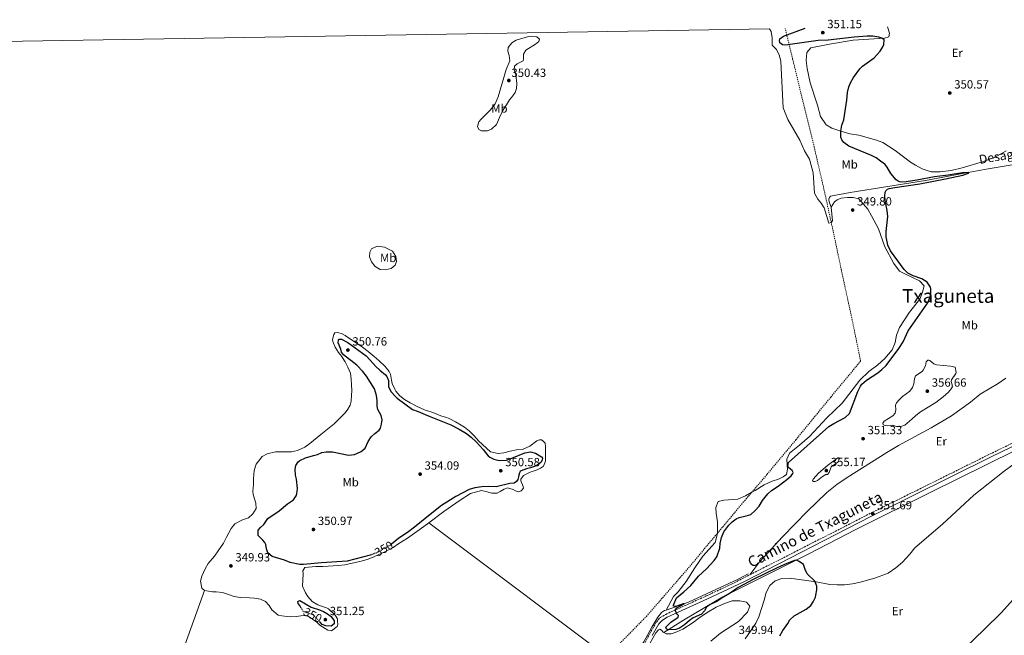
# Model space of a CAD drawing. Units: metres. Extents: x 614843 to 618310, y 4694678 to 4697048.
# Drawn here: x 616682 to 617508, y 4696522 to 4697040 of the extents above; entities that cross this region are included whole.
import ezdxf
from ezdxf.enums import TextEntityAlignment as Align

# ---------------------------------------------------------------- set-up
doc = ezdxf.new("R2010")
doc.units = ezdxf.units.M
doc.header["$MEASUREMENT"] = 0
for name, pattern in [('DGN Style 2', [1.739922, 1.043953, -0.695969]), ('DGN Style 3', [2.435891, 1.739922, -0.695969]), ('DGN Style 5', [1.217945, 0.521977, -0.695969])]:
    doc.linetypes.add(name, pattern=pattern)
for name, color, linetype, lineweight in [('acequia lineal', 4, 'Continuous', 0), ('Acequia sin especificar', 4, 'Continuous', 0), ('Camino', 7, 'DGN Style 3', 0), ('Cota de curva de nivel directora', 7, 'Continuous', 0), ('Cota de punto acotado terreno', 7, 'Continuous', 0), ('Curva de nivel directora', 30, 'Continuous', 30), ('Curva de nivel directora no vista', 30, 'DGN Style 5', 30), ('Curva de nivel intermedia', 30, 'Continuous', 0), ('Etiqueta de uso rústico', 92, 'Continuous', 0), ('Lago-laguna', 142, 'Continuous', 13), ('Línea de cambio de uso (parcela vista)', 92, 'Continuous', 0), ('Margen derecho', 7, 'Continuous', 0), ('Punto acotado terreno (símbolo)', 7, 'Continuous', 0), ('Tela metálica o alambrada', 7, 'DGN Style 2', 0), ('Texto de Área (paraje) menor', 7, 'Continuous', 0)]:
    doc.layers.add(name, color=color, linetype=linetype, lineweight=lineweight)
doc.styles.add('Style-Arial', font='arial.ttf')

# ---------------------------------------------------------------- blocks, each defined once
blk = doc.blocks.new('5PATER')
at = {"layer": 'Punto acotado terreno (símbolo)', "linetype": 'Continuous', "lineweight": 0}
h = blk.add_hatch(color=51, dxfattribs=at)
edge = h.paths.add_edge_path()
edge.add_ellipse((0, 0), major_axis=(-0.11, -0.111), ratio=0.999422, start_angle=0, end_angle=360)

msp = doc.modelspace()

# ---------------------------------------------------------------- linework, layer by layer
at = {"layer": 'Acequia sin especificar', "color": 4, "linetype": 'Continuous', "lineweight": 0}
for points in [[(618262.86, 4696982.83, 363.97), (618196.24, 4696974.4, 360.71), (618147.6, 4696966.83, 360), (618096.72, 4696959.25, 358.51), (617971.06, 4696941.56, 355), (617912.59, 4696933.14, 355), (617896.84, 4696929.21, 354.91), (617885.04, 4696921.91, 354.8), (617833.03, 4696885.42, 354.21), (617758.81, 4696833.77, 353.78), (617693.87, 4696787.74, 353.64), (617604.19, 4696724.58, 352.62), (617541.5, 4696689.49, 352.92), (617446.76, 4696642.62, 352.57), (617383.79, 4696611.18, 351.24), (617344.16, 4696590.69, 350.3), (617272.19, 4696554.76, 350), (617239.02, 4696535.11, 350), (617222.63, 4696524.68, 349.64)], [(617531.87, 4696920.44, 350.26), (617494.98, 4696914.16, 350.19), (617473.36, 4696910.27, 349.92), (617442.35, 4696904.35, 349.99), (617379.07, 4696894.38, 349.71), (617362.54, 4696891.17, 349.71), (617361.62, 4696890.1, 349.71), (617361.06, 4696888.79, 349.71), (617361.09, 4696887.83, 349.71), (617361.68, 4696885.6, 349.71), (617363.08, 4696881.98, 349.71)], [(617293.39, 4696574.13, 350), (617284.98, 4696569.63, 350), (617243.09, 4696550.27, 350), (617224.52, 4696543.54, 349.64)]]:
    msp.add_polyline3d(points, dxfattribs=at)
at = {"layer": 'Camino', "color": 7, "linetype": 'DGN Style 3', "lineweight": 0}
for points in [[(617294.74, 4696573.17, 350.58), (617397.83, 4696625.71, 351.76), (617502.46, 4696677.61, 352.07), (617532.03, 4696691.9, 352.27)], [(617201.1, 4696505.63, 350.2), (617210.41, 4696523.42, 349.85), (617216.25, 4696533.48, 349.78), (617219.54, 4696537.25, 349.78), (617224.08, 4696539.95, 349.81), (617258.09, 4696555.39, 350.45), (617279.44, 4696565.37, 350.41), (617294.74, 4696573.17, 350.58)]]:
    msp.add_polyline3d(points, dxfattribs=at)
at = {"layer": 'Curva de nivel directora', "color": 30, "linetype": 'Continuous', "lineweight": 30, "elevation": 350, "flags": 128}
for points in [[(617319.52, 4697022.31), (617319.83, 4697023.45), (617322.97, 4697025.54), (617341.25, 4697032.37)], [(617305.39, 4696635.53), (617309.97, 4696641.22), (617312.92, 4696643.91), (617318.6, 4696647.73), (617325.71, 4696653.15), (617329.43, 4696656.22), (617330.92, 4696658.17), (617331.24, 4696659.22), (617330.41, 4696660.84), (617329.17, 4696661.58), (617327.02, 4696663.68), (617326.65, 4696664.53), (617327.17, 4696667.41), (617361.08, 4696697.71), (617365.29, 4696700.41), (617374.8, 4696705.19), (617378.46, 4696708.62), (617385.45, 4696727.26), (617387.6, 4696731.79), (617388.79, 4696733.4), (617392.65, 4696736.62), (617402.33, 4696742.82), (617405.71, 4696745.56), (617409.23, 4696749.11), (617419.88, 4696763.22), (617423.42, 4696768.96), (617427.72, 4696778.11), (617443.39, 4696800.53), (617444.87, 4696803.14), (617446.68, 4696808.46), (617446.88, 4696813.46), (617446.4, 4696814.92), (617443.59, 4696818.9), (617439.08, 4696821.79), (617431.79, 4696824.46), (617427.31, 4696826.7), (617424.23, 4696829.74), (617412.78, 4696845.22), (617410.63, 4696850.17), (617409.37, 4696857.15), (617409.14, 4696861.65), (617410.21, 4696869.05), (617410.56, 4696874.11), (617410.15, 4696879.1), (617408.41, 4696887.62), (617408.03, 4696891.16), (617408.27, 4696894.63), (617409.01, 4696895.78), (617410.27, 4696897.12), (617411.72, 4696897.57), (617416.62, 4696898.59), (617437.51, 4696901.71), (617459.09, 4696905.84), (617473.75, 4696909.01), (617478.38, 4696910.54), (617478.79, 4696911.25), (617473.42, 4696910.97), (617461.35, 4696908.92), (617449.73, 4696907.47), (617435.09, 4696904.58), (617426.12, 4696903.26), (617422.4, 4696903.14), (617420.57, 4696903.43), (617419.35, 4696903.82), (617417.75, 4696905.07), (617413.25, 4696910.39), (617410.05, 4696915.66), (617407.98, 4696918.1), (617404.6, 4696920.77), (617400.7, 4696923.51), (617396.92, 4696925.38), (617377.75, 4696933.18), (617373.79, 4696936.26), (617371.9, 4696938.45), (617371.3, 4696940.95), (617371.05, 4696945.96), (617371.98, 4696950.83), (617373.79, 4696955.49), (617376.3, 4696971.86), (617376.88, 4696978.29), (617377.94, 4696983), (617379.39, 4696986.49), (617381.85, 4696990.84), (617387.17, 4696998.2), (617389.35, 4697000.35), (617399.29, 4697007.42), (617404.2, 4697012.95), (617406.51, 4697016.74), (617407.23, 4697018.59), (617407.62, 4697022.58), (617405.67, 4697024), (617403.08, 4697024.77), (617398.17, 4697025.58), (617393.14, 4697025.68), (617382.38, 4697024.9), (617360.59, 4697022.22), (617352.13, 4697022.08), (617324.59, 4697018.05), (617322.07, 4697018.32), (617319.93, 4697020.07), (617319.52, 4697022.31)], [(616976.79, 4696589.97), (616975.95, 4696589.66), (616956.58, 4696584.74), (616934.96, 4696583.31), (616920, 4696581.9), (616916.8, 4696581.89), (616908.77, 4696583.64), (616904.03, 4696585.57), (616893.62, 4696588.64), (616889.89, 4696591.65), (616888.75, 4696594.99), (616888.12, 4696598.61), (616887.38, 4696600.24), (616885.84, 4696602.18), (616881.82, 4696606.13), (616881.95, 4696610.56), (616883.7, 4696612.95), (616886.48, 4696615.46), (616889.8, 4696620.42), (616899.57, 4696626.87), (616906.41, 4696632.71), (616911.43, 4696636.07), (616913.66, 4696639.43), (616914.3, 4696641.18), (616914.86, 4696645.62), (616914.11, 4696653.4), (616913.22, 4696656.93), (616912.84, 4696661.92), (616913.41, 4696664.99), (616915.3, 4696668.17), (616916.91, 4696669.34), (616921.51, 4696671.36), (616928.32, 4696673.33), (616931.68, 4696674.21), (616935.27, 4696675.8), (616938.98, 4696676.43), (616944.17, 4696676.59), (616957.78, 4696673.79), (616962.73, 4696674.35), (616965.27, 4696675.24), (616968.35, 4696676.8), (616971.55, 4696679.67), (616974.08, 4696685.04), (616976.82, 4696689.22), (616979.67, 4696691.97), (616983.49, 4696694.68), (616984.65, 4696696.36), (616985.5, 4696699.77), (616985.92, 4696703.34), (616985.11, 4696707.13), (616982.35, 4696712.16), (616981.84, 4696714.74), (616981.87, 4696719.51), (616981.22, 4696723.82), (616979.4, 4696729.4), (616972.67, 4696740.03), (616969.66, 4696744.02), (616964.67, 4696749.32), (616953.4, 4696757.91), (616951.69, 4696760.11), (616951.26, 4696762.87), (616949.1, 4696768.18), (616949.21, 4696770.35), (616949.71, 4696771.06), (616951.79, 4696771.21), (616956.99, 4696768.24), (616972.41, 4696757.1), (616975.95, 4696753.59), (616980.57, 4696748.16), (616983.96, 4696744.97), (616988.66, 4696741.3), (616989.92, 4696739.86), (616991.24, 4696736.52), (616991.29, 4696731.51), (616991.78, 4696729.86), (616993.52, 4696726.88), (616996.84, 4696723.12), (616998.53, 4696721.66), (617011.48, 4696712.09), (617016.29, 4696710.5), (617022.07, 4696707.94), (617025.44, 4696706.45), (617043.68, 4696699.2), (617050.64, 4696695.51), (617056.82, 4696691.79), (617060.74, 4696688.7), (617064.92, 4696684.76), (617071.02, 4696678.1), (617073.19, 4696675.04), (617074.89, 4696673.19), (617076.49, 4696672.02), (617079.83, 4696670.31), (617084.2, 4696669.14), (617090.26, 4696669.41), (617094.98, 4696671.09), (617105.84, 4696675.78), (617110.5, 4696676.61), (617114.61, 4696675.26), (617119.73, 4696672.38), (617120.54, 4696671.2), (617120.42, 4696669.54)], [(617120.42, 4696669.54), (617119.27, 4696667.52), (617116.9, 4696665.71), (617113.91, 4696664.15), (617110.65, 4696662.92), (617107.29, 4696662.3), (617102.68, 4696660.42), (617101.99, 4696659.88), (617101.25, 4696658.74), (617100.61, 4696656.98), (617100.57, 4696655.42), (617099.94, 4696653.24), (617098.69, 4696651.55), (617096.82, 4696650.28), (617093.11, 4696649.82), (617081.67, 4696646.96), (617075.59, 4696647.38), (617069.79, 4696647.21), (617063.75, 4696646.33), (617058.94, 4696644.88), (617047.85, 4696639), (617035.66, 4696631.43), (617024.94, 4696622.78), (617013.06, 4696613.2), (617007.17, 4696608.64), (616999.94, 4696603.91), (616993.82, 4696598.82)], [(617319.81, 4696522), (617322.35, 4696526.5), (617326.59, 4696532.17), (617328.46, 4696535.32), (617332.01, 4696538.84), (617342.15, 4696544.19), (617345.94, 4696547.52), (617348.02, 4696550.53), (617349.8, 4696554.4), (617350.18, 4696556.14), (617350.9, 4696560.58), (617350.98, 4696563.53), (617349.2, 4696567.98), (617342.94, 4696573.93), (617341.27, 4696577.52), (617339.75, 4696581.8), (617336.29, 4696584.47), (617333.91, 4696585.6), (617332.27, 4696585.29), (617325.86, 4696582.75), (617317.64, 4696579.05), (617298.12, 4696569.51), (617284.91, 4696562.39), (617278.3, 4696557.77), (617272.77, 4696554.65), (617266.4, 4696550.55), (617261.36, 4696548.14), (617258.31, 4696546.13), (617256.59, 4696542.79), (617254.16, 4696540.2), (617247.07, 4696537.03), (617243.94, 4696534.67), (617239.97, 4696531.1), (617235.73, 4696528.44), (617232.65, 4696527.3), (617226.77, 4696527.03), (617224.76, 4696527.48), (617224.1, 4696529.19), (617228.47, 4696533.41), (617234.58, 4696537.58), (617234.88, 4696538.98), (617233.9, 4696539.9), (617233.26, 4696540.92), (617232.05, 4696543.57), (617233.29, 4696545.39), (617239.68, 4696548.89), (617238.64, 4696548.86), (617232.47, 4696546.67), (617230.73, 4696546.79), (617230.61, 4696547.82), (617233.28, 4696553.8), (617239.37, 4696558.76), (617245.09, 4696564.22), (617251.59, 4696572.14), (617258.42, 4696578.33), (617264.87, 4696585.12), (617267.11, 4696588.4), (617269.65, 4696595.67), (617269.79, 4696599.49), (617271.07, 4696604.6), (617273.04, 4696609.21), (617277.1, 4696614.79), (617279.96, 4696617.74), (617283.17, 4696620.18), (617285.82, 4696621.22), (617291.67, 4696622.62), (617295.44, 4696623.95), (617299.16, 4696627.1), (617302.59, 4696630.76), (617305.39, 4696635.53)], [(616918.02, 4696545.14), (616916.8, 4696547.39), (616915.36, 4696549.17), (616915.23, 4696550.72), (616916.67, 4696551.72), (616926.21, 4696546.03), (616933.21, 4696543.73), (616936.55, 4696542.27), (616940.16, 4696540.47), (616943.18, 4696538.05), (616945.71, 4696534.57), (616945.77, 4696532.58), (616945.53, 4696531.97), (616943.25, 4696530.08), (616938.65, 4696530.29), (616935.66, 4696531.58), (616933.68, 4696533.66)]]:
    msp.add_lwpolyline(points, dxfattribs=at)
at = {"layer": 'Curva de nivel directora no vista', "color": 30, "linetype": 'DGN Style 5', "lineweight": 30, "elevation": 350, "flags": 128}
for points in [[(616993.82, 4696598.82), (616993.35, 4696598.43), (616980.65, 4696591.37), (616976.79, 4696589.97)], [(616933.68, 4696533.66), (616928.76, 4696538.83), (616925.59, 4696540.46), (616919.47, 4696542.45), (616918.02, 4696545.14)]]:
    msp.add_lwpolyline(points, dxfattribs=at)
at = {"layer": 'Curva de nivel intermedia', "color": 30, "linetype": 'Continuous', "lineweight": 0, "elevation": 355, "flags": 128}
for points in [[(617445.04, 4696753.48), (617444.18, 4696753.36), (617442.75, 4696752.11), (617442.16, 4696748.71), (617440.2, 4696745.09), (617439.36, 4696744.11), (617433.77, 4696740.21), (617433.07, 4696737.68), (617432.59, 4696733.59), (617431.3, 4696730.6), (617429.05, 4696727.59), (617423.04, 4696723.06), (617420.19, 4696720.29), (617417.93, 4696717.53), (617417.04, 4696715.6), (617417.34, 4696711.79), (617416.73, 4696709), (617414.89, 4696706.86), (617407.68, 4696702.13), (617406.34, 4696700.62), (617406.64, 4696699.15), (617408.48, 4696698.52), (617410.48, 4696698.41), (617414.88, 4696698.89), (617417.95, 4696697.78), (617421.59, 4696697.89), (617425.02, 4696698.95), (617430.93, 4696703.9), (617434.04, 4696706.95), (617437.99, 4696710.01), (617450.84, 4696717.96), (617457.11, 4696722.58), (617461.66, 4696726.71), (617464.66, 4696730.44), (617464.76, 4696732.79), (617463.8, 4696735.7), (617464.1, 4696737.01), (617467.66, 4696742.32), (617467.89, 4696743.2), (617467.24, 4696747.51), (617463.31, 4696748.42), (617451.4, 4696749.69), (617449.3, 4696750.41), (617446.01, 4696753.16), (617445.04, 4696753.48)], [(617369.48, 4696671.46), (617368.62, 4696671.44), (617359.98, 4696665.01), (617352.31, 4696658.44), (617347.87, 4696653.54), (617347.39, 4696652.22), (617348.28, 4696651.56), (617349.66, 4696651.69), (617351.54, 4696652.53), (617355.68, 4696655.86), (617358.66, 4696657.43), (617360.05, 4696657.48), (617361.47, 4696658.99), (617363.14, 4696663.9), (617368.73, 4696667.89), (617370.11, 4696670.7), (617369.48, 4696671.46)]]:
    msp.add_lwpolyline(points, dxfattribs=at)
at = {"layer": 'Lago-laguna', "color": 142, "linetype": 'Continuous', "lineweight": 13, "flags": 128}
for points, elevation in [([(616412.23, 4697016.87), (617311.22, 4697031.87), (617312.71, 4697029.46), (617313.57, 4697024.4), (617313.51, 4697018.22), (617317.18, 4697014.59), (617319.77, 4697009.22), (617320.71, 4697004.26), (617322.77, 4696965.46), (617326.72, 4696955.74), (617336.66, 4696938.21), (617340.76, 4696929.44), (617344.93, 4696922.21), (617347.88, 4696910.75), (617348.95, 4696893.84), (617351.79, 4696888.65), (617354.6, 4696885.27), (617357.07, 4696881.45), (617360.99, 4696868.71), (617363.13, 4696869.18), (617364.22, 4696870.58), (617363.08, 4696881.98), (617365.76, 4696886.36), (617368.04, 4696888.2), (617371.37, 4696889.64), (617376.68, 4696890.16), (617381.41, 4696890.16), (617386.33, 4696888.96), (617393.78, 4696880.24), (617396.97, 4696874.8), (617402.66, 4696863.81), (617408.17, 4696848.62), (617415.81, 4696834.58), (617420.47, 4696828.3), (617425.5, 4696825.64), (617437.28, 4696820.27), (617441.14, 4696815.87), (617439.86, 4696810.52), (617437.64, 4696804.64), (617428.73, 4696793.74), (617420.37, 4696780.8), (617417.99, 4696774.4), (617416.89, 4696768.36), (617414.16, 4696762.3), (617408.11, 4696754.81), (617402.36, 4696749.46), (617394.64, 4696743.91), (617387.13, 4696736.57), (617372.34, 4696717.49), (617359.34, 4696704.98), (617344.92, 4696689.34), (617336.54, 4696682.07), (617328.07, 4696675.39), (617325.93, 4696670.19), (617326.01, 4696665.56), (617326.5, 4696662.04), (617325.64, 4696657.56), (617322.84, 4696655.36), (617318.83, 4696653.66), (617313.45, 4696651.93), (617306.81, 4696648.81), (617299.24, 4696644.12), (617296.4, 4696642.55), (617291.07, 4696639.6), (617284.77, 4696636.74), (617273.01, 4696636.01), (617268.14, 4696634.73), (617266.16, 4696629.71), (617266.42, 4696624.99), (617267.67, 4696617.62), (617267.49, 4696608.17), (617267.45, 4696608), (617265.74, 4696600.4), (617255.37, 4696588.84), (617248.67, 4696579.18), (617241.32, 4696567.46), (617234.43, 4696558.87), (617230.76, 4696554.86), (617224.52, 4696543.54), (617223.06, 4696543.12), (617220.52, 4696541.4), (617217.36, 4696537.57), (617212.4, 4696529.23), (617205.66, 4696516.79)], 349.64), ([(617311.22, 4697031.87), (617312.71, 4697029.46), (617313.57, 4697024.4), (617313.51, 4697018.22), (617317.18, 4697014.59), (617319.77, 4697009.22), (617320.71, 4697004.26), (617322.77, 4696965.46), (617326.72, 4696955.74), (617336.66, 4696938.21), (617340.76, 4696929.44), (617344.93, 4696922.21), (617347.88, 4696910.75), (617348.95, 4696893.84), (617351.79, 4696888.65), (617354.6, 4696885.27), (617357.07, 4696881.45), (617360.99, 4696868.71), (617363.13, 4696869.18), (617364.22, 4696870.58), (617363.08, 4696881.98)], 349.81), ([(617090.3, 4696967.86), (617087.69, 4696963.67), (617084.48, 4696957.46), (617081.94, 4696951.4), (617077.78, 4696947.56), (617074.47, 4696946.24), (617069.31, 4696946.06), (617067.25, 4696947.33), (617066.09, 4696949.84), (617067.24, 4696953.57), (617069.23, 4696956.06), (617076.56, 4696963.56), (617080.8, 4696968.94), (617083.28, 4696974.8), (617090.21, 4696997.65), (617093.11, 4697005.07), (617092.56, 4697009.54), (617091.49, 4697013.13), (617091.86, 4697016.23), (617094.81, 4697020.09), (617098.63, 4697022.24), (617108.92, 4697025.48), (617111.67, 4697025.57), (617115.85, 4697024.98), (617117.99, 4697023.24), (617117.46, 4697021.14), (617114.85, 4697019.04), (617106.7, 4697013.79), (617104.53, 4697010.63), (617104.73, 4697006.67), (617104.26, 4697004.98), (617099.44, 4697002.47), (617097.17, 4697000.38), (617096.8, 4696997.48), (617098.09, 4696993.09), (617099.07, 4696985.88), (617098.88, 4696981.64), (617097.66, 4696978.25), (617095.81, 4696975.5), (617092.97, 4696972.18), (617090.3, 4696967.86)], 349.64), ([(616987.97, 4696848.5), (616981.77, 4696849.3), (616977.08, 4696846.99), (616975.57, 4696844.25), (616975.37, 4696840.28), (616976.99, 4696836.18), (616980.08, 4696832.12), (616984.19, 4696829.78), (616988.5, 4696829.33), (616993.49, 4696830.44), (616996.89, 4696833.17), (616998.05, 4696836.5), (616997.38, 4696840.44), (616994.73, 4696845.04), (616987.97, 4696848.5)], 349.64), ([(617189.96, 4696493.13), (617025.15, 4696616.83), (617037.84, 4696626.3), (617051.41, 4696635.9), (617060.09, 4696641.37), (617069.37, 4696643.9), (617073.03, 4696643.15), (617078.1, 4696641.74), (617082.43, 4696641.87), (617085.17, 4696643.17), (617088.4, 4696645.17), (617091.31, 4696646.3), (617096.04, 4696644.89), (617097.98, 4696643.73), (617100.08, 4696642.93), (617102.83, 4696643.71), (617104.67, 4696646.01), (617104.28, 4696647.39), (617102.4, 4696652.19), (617102.53, 4696653.58), (617104.7, 4696656.59), (617110.33, 4696659.36), (617116.16, 4696661.45), (617118.9, 4696662.74), (617121.45, 4696664.38), (617123.05, 4696668.76), (617123.15, 4696671.19), (617123, 4696676.21), (617123.02, 4696681.07), (617122.94, 4696683.67), (617120.8, 4696685.85), (617119.73, 4696686.69), (617118.17, 4696686.64), (617115.77, 4696685.7), (617109.84, 4696681.19), (617103.86, 4696678.58), (617098.84, 4696678.25), (617093.5, 4696677.05), (617088.17, 4696675.68), (617083.51, 4696675.01), (617077.05, 4696676.55), (617073.49, 4696679.56), (617066.89, 4696685.78), (617063.12, 4696689.82), (617059.36, 4696693.87), (617055.1, 4696697.21), (617052.28, 4696698.85), (617047.51, 4696701.66), (617042.76, 4696704.11), (617040.12, 4696705.25), (617035.22, 4696706.83), (617028.38, 4696709.4), (617023.13, 4696711.14), (617021.94, 4696711.6), (617021.02, 4696711.95), (617016.45, 4696714.06), (617009.58, 4696717.67), (617004.82, 4696720.47), (617000.73, 4696723.64), (616997.49, 4696727.53), (616996.57, 4696729.23), (616994.35, 4696733.85), (616993.75, 4696736.6), (616992.91, 4696741.6), (616991.79, 4696744), (616988.55, 4696748.06), (616983.19, 4696753.27), (616979.28, 4696756.62), (616974.29, 4696760.8), (616969.33, 4696764.29), (616963.14, 4696768.61), (616959.42, 4696771.27), (616955, 4696774.08), (616952.35, 4696775.56), (616948.67, 4696776.84), (616946.09, 4696776.41), (616945.26, 4696775.17), (616944.35, 4696770.81), (616944.4, 4696769.08), (616946.45, 4696764.46), (616949.18, 4696760.04), (616951.88, 4696756.83), (616954.8, 4696752.06), (616957.19, 4696747.62), (616959.24, 4696742.66), (616959.92, 4696737.65), (616960.06, 4696732.98), (616960.39, 4696727.79), (616960.33, 4696724.15), (616959.79, 4696718.93), (616959.19, 4696715.79), (616957.21, 4696712.44), (616954.88, 4696709.25), (616945.63, 4696699.95), (616934.46, 4696691.12), (616925.16, 4696683.55), (616920.92, 4696680.31), (616914.76, 4696677.52), (616909.77, 4696676.5), (616907, 4696676.41), (616901.96, 4696676.61), (616896.42, 4696676.44), (616889.36, 4696674.84), (616885.1, 4696672.63), (616880.26, 4696666.24), (616878.52, 4696660.82), (616877.86, 4696654.03), (616878.01, 4696649.01), (616877.32, 4696643.44), (616877.75, 4696640.51), (616879.87, 4696633.47), (616880.01, 4696628.97), (616877.2, 4696624.37), (616873.83, 4696621.15), (616868.68, 4696619.43), (616862.2, 4696616.12), (616859.03, 4696612.03), (616855.26, 4696604.81), (616852.64, 4696599.88), (616848.33, 4696593.33), (616845.17, 4696588.9), (616839.81, 4696582.67), (616837.17, 4696578.26), (616834.59, 4696571.94), (616833.5, 4696567.75), (616834.37, 4696562.05), (616836.86, 4696559.88), (616750.12, 4696319.41)], 349.64), ([(616944.4, 4696769.08), (616944.35, 4696770.81), (616945.26, 4696775.17), (616946.09, 4696776.41), (616948.67, 4696776.84), (616952.35, 4696775.56), (616955, 4696774.08), (616959.42, 4696771.27), (616963.14, 4696768.61), (616969.33, 4696764.29), (616974.29, 4696760.8), (616979.28, 4696756.62), (616983.19, 4696753.27), (616988.55, 4696748.06), (616991.79, 4696744), (616992.91, 4696741.6), (616993.75, 4696736.6), (616994.35, 4696733.85), (616996.57, 4696729.23), (616997.49, 4696727.53), (617000.73, 4696723.64), (617004.82, 4696720.47), (617009.58, 4696717.67), (617016.45, 4696714.06), (617021.02, 4696711.95), (617021.94, 4696711.6), (617023.13, 4696711.14), (617028.38, 4696709.4), (617035.22, 4696706.83), (617040.12, 4696705.25), (617042.76, 4696704.11), (617047.51, 4696701.66), (617052.28, 4696698.85), (617055.1, 4696697.21), (617059.36, 4696693.87), (617063.12, 4696689.82), (617066.89, 4696685.78), (617073.49, 4696679.56), (617077.05, 4696676.55), (617083.51, 4696675.01), (617088.17, 4696675.68), (617093.5, 4696677.05), (617098.84, 4696678.25), (617103.86, 4696678.58), (617109.84, 4696681.19), (617115.77, 4696685.7), (617118.17, 4696686.64), (617119.73, 4696686.69), (617120.8, 4696685.85), (617122.94, 4696683.67), (617123.02, 4696681.07), (617123, 4696676.21), (617123.15, 4696671.19), (617123.05, 4696668.76), (617121.45, 4696664.38), (617118.9, 4696662.74), (617116.16, 4696661.45), (617110.33, 4696659.36), (617104.7, 4696656.59), (617102.53, 4696653.58), (617102.4, 4696652.19), (617104.28, 4696647.39), (617104.67, 4696646.01), (617102.83, 4696643.71), (617100.08, 4696642.93), (617097.98, 4696643.73), (617096.04, 4696644.89), (617091.31, 4696646.3), (617088.4, 4696645.17), (617085.17, 4696643.17), (617082.43, 4696641.87), (617078.1, 4696641.74), (617073.03, 4696643.15), (617069.37, 4696643.9), (617060.09, 4696641.37), (617051.41, 4696635.9), (617037.84, 4696626.3), (617025.15, 4696616.83)], 349.64), ([(616836.86, 4696559.88), (616834.37, 4696562.05), (616833.5, 4696567.75), (616834.59, 4696571.94), (616837.17, 4696578.26), (616839.81, 4696582.67), (616845.17, 4696588.9), (616848.33, 4696593.33), (616852.64, 4696599.88), (616855.26, 4696604.81), (616859.03, 4696612.03), (616862.2, 4696616.12), (616868.68, 4696619.43), (616873.83, 4696621.15), (616877.2, 4696624.37), (616880.01, 4696628.97), (616879.87, 4696633.47), (616877.75, 4696640.51), (616877.32, 4696643.44), (616878.01, 4696649.01), (616877.86, 4696654.03), (616878.52, 4696660.82), (616880.26, 4696666.24), (616885.1, 4696672.63), (616889.36, 4696674.84), (616896.42, 4696676.44), (616901.96, 4696676.61), (616907, 4696676.41), (616909.77, 4696676.5), (616914.76, 4696677.52), (616920.92, 4696680.31), (616925.16, 4696683.55), (616934.46, 4696691.12), (616945.63, 4696699.95), (616954.88, 4696709.25), (616957.21, 4696712.44), (616959.19, 4696715.79), (616959.79, 4696718.93), (616960.33, 4696724.15), (616960.39, 4696727.79), (616960.06, 4696732.98), (616959.92, 4696737.65), (616959.24, 4696742.66), (616957.19, 4696747.62), (616954.8, 4696752.06), (616951.88, 4696756.83), (616949.18, 4696760.04), (616946.45, 4696764.46), (616944.4, 4696769.08)], 349.64), ([(616750.12, 4696319.41), (616836.86, 4696559.88), (616843.48, 4696558.86), (616846.6, 4696558.96), (616851.99, 4696558.26), (616856.19, 4696557), (616861.62, 4696555.08), (616866.68, 4696554.19), (616874.49, 4696553.74), (616878.66, 4696553.52), (616883.71, 4696552.63), (616888.11, 4696550.68), (616891.15, 4696547.48), (616893.17, 4696543.73), (616898.68, 4696539.39), (616901.82, 4696538.79), (616908.6, 4696537.96), (616913.62, 4696538.29), (616919.66, 4696538.99), (616923.84, 4696538.42), (616931.11, 4696533.27), (616933.61, 4696530.75), (616940.32, 4696526.61), (616943.28, 4696526.18), (616948.2, 4696529.8), (616948.85, 4696531.38), (616948.58, 4696534.32), (616948.35, 4696536.22), (616946.35, 4696539.28), (616940.99, 4696544.49), (616939.23, 4696545.48), (616934.15, 4696547.06), (616932.05, 4696547.86), (616927.28, 4696550.83), (616923.52, 4696554.88), (616921.51, 4696558.11), (616919.09, 4696563.76), (616919.47, 4696574), (616919.39, 4696576.6), (616921.04, 4696579.25), (616930.38, 4696580.05), (616936.09, 4696580.22), (616949.24, 4696581.14), (616954.6, 4696581.65), (616968.2, 4696584.66), (616973.36, 4696586.04), (616978.33, 4696587.92), (616983.12, 4696590.15), (616987.73, 4696592.19), (616995.24, 4696596.06), (616999.99, 4696599.5), (617007.31, 4696603.88), (617020.89, 4696613.65), (617025.15, 4696616.83), (617189.96, 4696493.13)], 349.64), ([(617025.15, 4696616.83), (617020.89, 4696613.65), (617007.31, 4696603.88), (616999.99, 4696599.5), (616995.24, 4696596.06), (616987.73, 4696592.19), (616983.12, 4696590.15), (616978.33, 4696587.92), (616973.36, 4696586.04), (616968.2, 4696584.66), (616954.6, 4696581.65), (616949.24, 4696581.14), (616936.09, 4696580.22), (616930.38, 4696580.05), (616921.04, 4696579.25), (616919.39, 4696576.6), (616919.47, 4696574), (616919.09, 4696563.76), (616921.51, 4696558.11), (616923.52, 4696554.88), (616927.28, 4696550.83), (616932.05, 4696547.86), (616934.15, 4696547.06), (616939.23, 4696545.48), (616940.99, 4696544.49), (616946.35, 4696539.28), (616948.35, 4696536.22), (616948.58, 4696534.32), (616948.85, 4696531.38), (616948.2, 4696529.8), (616943.28, 4696526.18), (616940.32, 4696526.61), (616933.61, 4696530.75), (616931.11, 4696533.27), (616923.84, 4696538.42), (616919.66, 4696538.99), (616913.62, 4696538.29), (616908.6, 4696537.96), (616901.82, 4696538.79), (616898.68, 4696539.39), (616893.17, 4696543.73), (616891.15, 4696547.48), (616888.11, 4696550.68), (616883.71, 4696552.63), (616878.66, 4696553.52), (616874.49, 4696553.74), (616866.68, 4696554.19), (616861.62, 4696555.08), (616856.19, 4696557), (616851.99, 4696558.26), (616846.6, 4696558.96), (616843.48, 4696558.86), (616836.86, 4696559.88)], 349.64), ([(617208.22, 4696511.09), (617215.72, 4696524.37), (617218.08, 4696526.9), (617219.19, 4696527.44), (617220.49, 4696526.69), (617222.07, 4696525), (617222.63, 4696524.68), (617224.58, 4696523.58), (617228.79, 4696523.65), (617233.49, 4696525.28), (617238.43, 4696527.43), (617247.27, 4696533), (617251.84, 4696536.69), (617258.97, 4696541.63), (617266.46, 4696545.88), (617274.22, 4696549.28), (617279.77, 4696551.19), (617286.21, 4696551.39), (617291.98, 4696550.11), (617294.71, 4696546.81), (617292.91, 4696541.71), (617285.31, 4696533.84), (617270.1, 4696524.3), (617261.89, 4696517.37)], 349.64), ([(617222.63, 4696524.68), (617224.58, 4696523.58), (617228.79, 4696523.65), (617233.49, 4696525.28), (617238.43, 4696527.43), (617247.27, 4696533), (617251.84, 4696536.69), (617258.97, 4696541.63), (617266.46, 4696545.88), (617274.22, 4696549.28), (617279.77, 4696551.19), (617286.21, 4696551.39), (617291.98, 4696550.11), (617294.71, 4696546.81), (617292.91, 4696541.71), (617285.31, 4696533.84), (617270.1, 4696524.3), (617261.89, 4696517.37)], 349.64), ([(617189.96, 4696493.13), (617195.47, 4696500.28), (617205.66, 4696516.79), (617212.4, 4696529.23), (617217.36, 4696537.57), (617220.52, 4696541.4), (617223.06, 4696543.12), (617224.52, 4696543.54)], 349.64), ([(617197.65, 4696488.44), (617201.42, 4696497.57), (617208.22, 4696511.09), (617215.72, 4696524.37), (617218.08, 4696526.9), (617219.19, 4696527.44), (617220.49, 4696526.69), (617222.07, 4696525), (617222.63, 4696524.68)], 349.64)]:
    msp.add_lwpolyline(points, dxfattribs=dict(at, elevation=elevation))
at = {"layer": 'Lago-laguna', "color": 142, "linetype": 'Continuous', "lineweight": 13}
msp.add_polyline3d([(617224.52, 4696543.54, 349.64), (617230.76, 4696554.86, 349.64), (617234.43, 4696558.87, 349.64), (617241.32, 4696567.46, 349.64), (617248.67, 4696579.18, 349.64), (617255.37, 4696588.84, 349.64), (617265.74, 4696600.4, 349.64), (617267.45, 4696608, 349.64), (617267.49, 4696608.17, 349.64), (617267.67, 4696617.62, 349.64), (617266.42, 4696624.99, 349.64), (617266.16, 4696629.71, 349.64), (617268.14, 4696634.73, 349.64), (617273.01, 4696636.01, 349.64), (617284.77, 4696636.74, 349.64), (617291.07, 4696639.6, 349.64), (617296.4, 4696642.55, 349.64), (617299.24, 4696644.12, 349.64), (617306.81, 4696648.81, 349.64), (617313.45, 4696651.93, 349.64), (617318.83, 4696653.66, 349.64), (617322.84, 4696655.36, 349.64), (617325.64, 4696657.56, 349.64), (617326.5, 4696662.04, 349.64), (617326.01, 4696665.56, 349.64), (617325.93, 4696670.19, 349.64), (617328.07, 4696675.39, 349.64), (617336.54, 4696682.07, 349.64), (617344.92, 4696689.34, 349.64), (617359.34, 4696704.98, 349.64), (617372.34, 4696717.49, 349.64), (617387.13, 4696736.57, 349.64), (617394.64, 4696743.91, 349.64), (617402.36, 4696749.46, 349.64), (617408.11, 4696754.81, 349.64), (617414.16, 4696762.3, 349.64), (617416.89, 4696768.36, 349.64), (617417.99, 4696774.4, 349.64), (617420.37, 4696780.8, 349.64), (617428.73, 4696793.74, 349.64), (617437.64, 4696804.64, 349.64), (617439.86, 4696810.52, 349.64), (617441.14, 4696815.87, 349.64), (617437.28, 4696820.27, 349.64), (617425.5, 4696825.64, 349.64), (617420.47, 4696828.3, 349.64), (617415.81, 4696834.58, 349.81), (617408.17, 4696848.62, 349.81), (617402.66, 4696863.81, 349.81), (617396.97, 4696874.8, 349.81), (617393.78, 4696880.24, 349.81), (617386.33, 4696888.96, 349.81), (617381.41, 4696890.16, 349.81), (617376.68, 4696890.16, 349.81), (617371.37, 4696889.64, 349.81), (617368.04, 4696888.2, 349.81), (617365.76, 4696886.36, 349.81), (617363.08, 4696881.98, 349.81)], dxfattribs=at)
at = {"layer": 'Línea de cambio de uso (parcela vista)', "color": 92, "linetype": 'Continuous', "lineweight": 0}
for points in [[(617509.92, 4696929.35, 351.19), (617500.74, 4696924.12, 350.85), (617490.16, 4696920.07, 350.85), (617473.15, 4696915.13, 351.02), (617463.83, 4696912.82, 351.02), (617454.65, 4696911.71, 350.85), (617446.92, 4696911.74, 351.02), (617439.4, 4696914.27, 351.02), (617433.94, 4696917.18, 351.02), (617429.68, 4696919.94, 351.02), (617416.71, 4696929.68, 351.02), (617406.45, 4696936.2, 350.85), (617401.09, 4696938.43, 350.85), (617386.15, 4696942.63, 350.68), (617378.75, 4696943.61, 350.68), (617371.05, 4696945.96, 350), (617363.54, 4696948.32, 350), (617358.77, 4696951.07, 350), (617354.08, 4696958.29, 350), (617351.43, 4696967.78, 350), (617345.51, 4696986.57, 350.17), (617342.81, 4696998.55, 350.17), (617341.92, 4697005.24, 350.17), (617342.49, 4697011.86, 350), (617346.03, 4697015.79, 349.83), (617361.69, 4697019.08, 349.83), (617381.65, 4697022.18, 349.83), (617407.73, 4697024.01, 349.83), (617411.41, 4697025.02, 349.83), (617412.13, 4697028.21, 349.83), (617410.49, 4697033.43, 349.83), (617410.42, 4697033.52, 349.83)], [(617294.74, 4696573.17, 350.58), (617303.25, 4696584.28, 350.41), (617322.14, 4696605.05, 351.42), (617342.82, 4696626.3, 351.92), (617359.28, 4696642.39, 352.09), (617367.93, 4696648.99, 352.09), (617376.59, 4696654.9, 352.09), (617409.72, 4696675.84, 352.09), (617419.5, 4696681.69, 352.93), (617447.07, 4696696.69, 353.77), (617464.16, 4696706.7, 353.77), (617480.02, 4696718.32, 353.77), (617488.32, 4696724.83, 353.43), (617503.33, 4696733.81, 352.84), (617509.86, 4696738.48, 352.84)], [(617396.73, 4696423.52, 350.33), (617401.28, 4696430.25, 350.33), (617415.06, 4696443.85, 350.33), (617451.3, 4696484.16, 350.47), (617468.69, 4696504.29, 350.4), (617475.81, 4696512.06, 350.4), (617491.62, 4696527.11, 350.54), (617506.15, 4696541.52, 350.75), (617520.88, 4696558.01, 350.89), (617541.32, 4696580.15, 350.96), (617555.7, 4696596.89, 351.44), (617577.4, 4696620.19, 351.72), (617594.31, 4696638.92, 351.65), (617613.68, 4696659.2, 351.86), (617628.62, 4696675.58, 352.04), (617636.54, 4696684.27, 352.13), (617667.38, 4696718.69, 352.55), (617685.72, 4696737.99, 352.83), (617686.99, 4696739.07, 352.83), (617687.76, 4696739.27, 352.83), (617688.71, 4696739.3, 352.83), (617699.04, 4696725.35, 352.9), (617701.89, 4696721.27, 352.9)], [(617290.68, 4696519.29, 350.33), (617295.96, 4696526.77, 350.33), (617299.64, 4696532.59, 350.33), (617302.38, 4696537.97, 350.33), (617306.85, 4696551.88, 350.33), (617308.54, 4696558.35, 350.33), (617311.62, 4696564.08, 350.33), (617316.02, 4696568.02, 350.33), (617321.74, 4696570.1, 350.33), (617328.18, 4696570.3, 350.33), (617350.57, 4696567.34, 350.5), (617362.03, 4696565.05, 350.84), (617368.05, 4696564.73, 350.84), (617374.32, 4696564.84, 350.84), (617380.92, 4696565.73, 350.67), (617387.77, 4696567.05, 350.67), (617394.44, 4696569.06, 350.5), (617398.97, 4696570.08, 350.5), (617410.92, 4696574.51, 350.67), (617417.28, 4696579, 350.84), (617422.87, 4696583.82, 350.84), (617429.11, 4696590.55, 351.01), (617433.4, 4696595.86, 351.17), (617456.58, 4696615.77, 351.17), (617482.87, 4696640.04, 351.34), (617508.29, 4696660.33, 351.84), (617516.86, 4696666.41, 351.84)]]:
    msp.add_polyline3d(points, dxfattribs=at)
at = {"layer": 'Margen derecho', "color": 7, "linetype": 'Continuous', "lineweight": 0}
msp.add_polyline3d([(617212.72, 4696522.15, 349.85), (617218.4, 4696531.94, 349.78), (617221.25, 4696535.19, 349.78), (617225.31, 4696537.61, 349.81), (617259.19, 4696552.99, 350.45), (617289.57, 4696567.42, 350.48), (617396.4, 4696622.05, 351.74), (617497.55, 4696672.24, 352.03), (617539.63, 4696692.65, 352.32)], dxfattribs=at)
at = {"layer": 'Tela metálica o alambrada', "color": 7, "linetype": 'DGN Style 2', "lineweight": 0}
msp.add_polyline3d([(617175.84, 4696505.65, 349.59), (617207.82, 4696538.2, 349.59), (617242.01, 4696577.58, 349.59), (617272.15, 4696613.62, 349.8), (617289.18, 4696634.08, 349.87), (617309.31, 4696657.68, 349.52), (617333.43, 4696686.69, 349.59), (617362.8, 4696722.53, 349.59), (617387.75, 4696752.69, 349.18), (617380.68, 4696787.3, 349.45), (617371.55, 4696829.47, 349.52), (617364.81, 4696861.57, 349.66), (617357.64, 4696894.09, 349.73), (617348.79, 4696932.63, 350.01), (617340.84, 4696964.96, 349.94), (617330.69, 4697006.4, 349.94), (617324.46, 4697032.09, 349.94)], dxfattribs=at)

# ---------------------------------------------------------------- block references
at = {"layer": 'Punto acotado terreno (símbolo)', "color": 7, "linetype": 'Continuous', "lineweight": 0, "xscale": 10, "yscale": 10, "zscale": 10}
for p in [(617356, 4697028.63, 351.15), (617092.34, 4696988.4, 350.43), (617462.64, 4696977.92, 350.57), (617381.1, 4696879.63, 349.8), (616957.18, 4696762.01, 350.76), (617443.79, 4696727.45, 356.66), (617389.86, 4696687.53, 351.33), (617017.81, 4696657.76, 354.09), (617085.54, 4696660.63, 350.58), (617358.99, 4696660.73, 355.17), (617398.04, 4696624.42, 351.69), (616928.21, 4696611.27, 350.97), (616858.94, 4696580.65, 349.93), (616938.23, 4696535.56, 351.25)]:
    msp.add_blockref('5PATER', p, dxfattribs=at)

# ---------------------------------------------------------------- texts
at = {"color": 7, "linetype": 'Continuous', "lineweight": 0, "style": 'Style-Arial'}
msp.add_text('Camino de Txaguneta', height=9, rotation=26.968, dxfattribs=at).set_placement((617351.5521, 4696607.25188, 350.8), align=Align.CENTER)
at = {"layer": 'acequia lineal', "color": 4, "linetype": 'Continuous', "lineweight": 0, "style": 'Style-Arial'}
msp.add_text('Desagüe de la Laguna', height=7.5, rotation=9.73867, dxfattribs=at).set_placement((617487.86, 4696918.26, 350.68))
at = {"layer": 'Cota de curva de nivel directora', "color": 7, "linetype": 'Continuous', "lineweight": 0, "style": 'Style-Arial'}
for rotation, p in [(29.06648, (616987.34599, 4696595.08961, 350)), (332.688, (616927.6297, 4696539.41443, 350))]:
    msp.add_text('350', height=7, rotation=rotation, dxfattribs=at).set_placement(p, align=Align.MIDDLE_CENTER)
at = {"layer": 'Cota de punto acotado terreno', "color": 7, "linetype": 'Continuous', "lineweight": 0, "style": 'Style-Arial'}
for s, p in [('351.15', (617359.75, 4697032.38, 351.15)), ('350.43', (617094.54, 4696991.41, 350.43)), ('350.57', (617466.39, 4696981.67, 350.57)), ('349.80', (617384.85, 4696883.38, 349.8)), ('350.76', (616960.93, 4696765.76, 350.76)), ('356.66', (617447.54, 4696731.2, 356.66)), ('351.33', (617393.61, 4696691.28, 351.33)), ('350.58', (617089.29, 4696664.38, 350.58)), ('355.17', (617362.74, 4696664.48, 355.17)), ('354.09', (617021.56, 4696661.51, 354.09)), ('351.69', (617401.79, 4696628.17, 351.69)), ('350.97', (616931.96, 4696615.02, 350.97)), ('349.93', (616862.69, 4696584.4, 349.93)), ('351.25', (616941.98, 4696539.31, 351.25)), ('349.94', (617285.33, 4696523.44, 349.94))]:
    msp.add_text(s, height=7, dxfattribs=at).set_placement(p)
at = {"layer": 'Etiqueta de uso rústico', "color": 92, "linetype": 'Continuous', "lineweight": 0, "style": 'Style-Arial'}
for s, p in [('Er', (617468.94546, 4697011.64001, 350.55)), ('Mb', (617084.41025, 4696964.92001, 350.39)), ('Mb', (617378.57025, 4696917.92001, 349.94)), ('Mb', (616991.02025, 4696839.36001, 350.15)), ('Mb', (617479.41025, 4696782.80001, 352.43)), ('Er', (617455.51546, 4696685.38001, 352.95)), ('Mb', (616959.50025, 4696650.92001, 351.47)), ('Er', (617418.67546, 4696542.70001, 350.5))]:
    msp.add_text(s, height=7, dxfattribs=at).set_placement(p, align=Align.MIDDLE_CENTER)
at = {"layer": 'Texto de Área (paraje) menor', "color": 7, "linetype": 'Continuous', "lineweight": 0, "style": 'Style-Arial'}
msp.add_text('Txaguneta', height=11.5, dxfattribs=at).set_placement((617461.36302, 4696807.42001, 350), align=Align.MIDDLE_CENTER)

doc.saveas('drawing.dxf')
